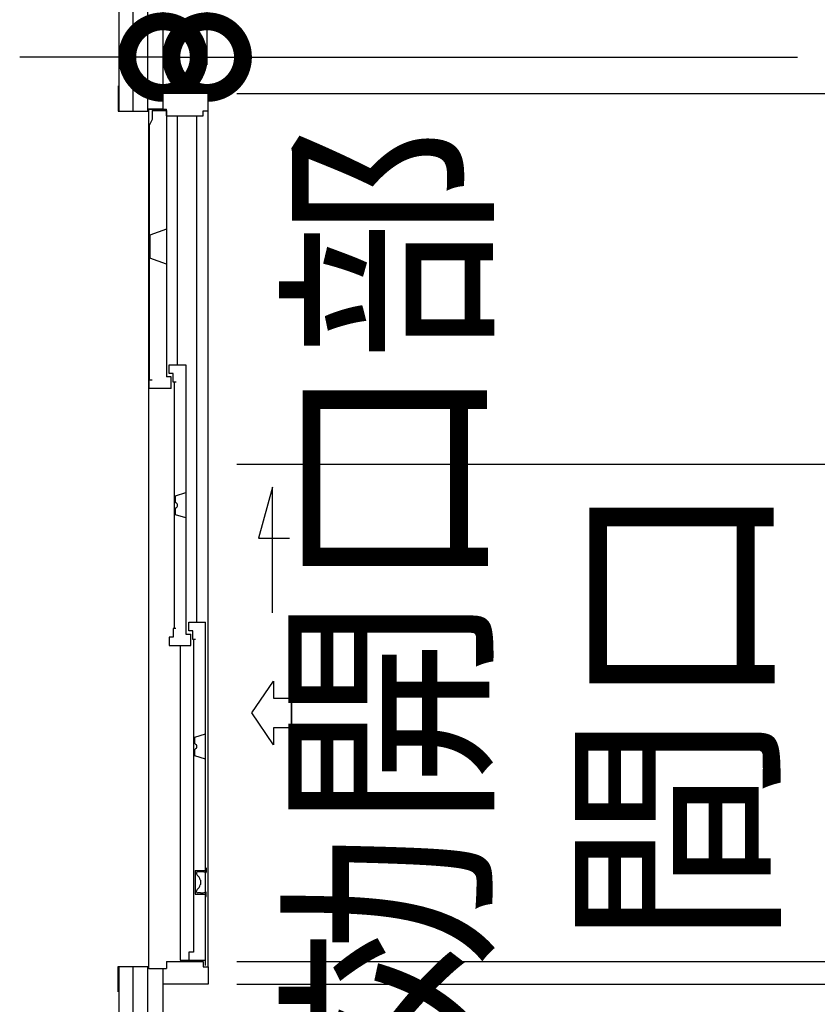
# Model space of a CAD drawing. Extents: x -7645 to 32934, y 198 to 28509.
# Drawn here: x 7298 to 8689, y 15978 to 17696 of the extents above; entities that cross this region are included whole.
import ezdxf

# ---------------------------------------------------------------- set-up
doc = ezdxf.new("R2010")
doc.units = 0
doc.header["$LTSCALE"] = 20
doc.header["$PDMODE"] = 3
doc.header["$PDSIZE"] = 2
doc.linetypes.add('CENTER', pattern=[2, 1.25, -0.25, 0.25, -0.25])
doc.linetypes.add('PHANTOM', pattern=[2.5, 1.25, -0.25, 0.25, -0.25, 0.25, -0.25])
doc.layers.get('0').update_dxf_attribs({"linetype": 'CONTINUOUS'})
doc.layers.get('DEFPOINTS').update_dxf_attribs({"linetype": 'CONTINUOUS'})
for name, color, linetype in [('wipeout', 250, 'PHANTOM'), ('センター', 3, 'CENTER'), ('寸法', 4, 'CONTINUOUS'), ('細線', 5, 'CONTINUOUS'), ('部品1', 7, 'CONTINUOUS')]:
    doc.layers.add(name, color=color, linetype=linetype)
doc.styles.add('STYLE1', font='isocp.shx', dxfattribs={"bigfont": 'bigfont.shx'})
doc.dimstyles.new('INABA_S100-2023', dxfattribs={"dimscale": 100, "dimtxt": 3, "dimasz": 2.5, "dimexe": 1.5, "dimexo": 0.5, "dimgap": 1, "dimtad": 3, "dimdec": 1, "dimdsep": 46, "dimtxsty": 'STYLE1', "dimblk1": 'DOTSMALL', "dimblk2": 'DOTSMALL', "dimsah": 1, "dimcen": 0, "dimclrt": 7, "dimadec": 0, "dimazin": 0, "dimtfac": 1, "dimtdec": 1, "dimtix": 1, "dimtmove": 0, "dimatfit": 3, "dimldrblk": 'DOTSMALL', "dimfxl": 1, "dimtolj": 1, "dimtzin": 0, "dimarcsym": 0})

# ---------------------------------------------------------------- blocks, each defined once
blk = doc.blocks.new('_DOTSMALL')
at = {"color": 0, "linetype": 'ByBlock', "ltscale": 50, "const_width": 0.5}
blk.add_lwpolyline([(-0.0625, 0, 1), (0.0625, 0, 1)], format="xyb", close=True, dxfattribs=at)
blk = doc.blocks.new('*D52')
at = {"layer": 'DEFPOINTS', "color": 0, "ltscale": 50}
for p in [(7547.6, 18040.3), (7547.6, 15540.3), (10896, 15540.3)]:
    blk.add_point(p, dxfattribs=at)
at = {"layer": '寸法', "color": 0, "lineweight": -2, "ltscale": 50}
for p, q in [((7597.6, 18040.3), (11046, 18040.3)), ((10896, 18040.3), (10896, 15540.3)), ((7597.6, 15540.3), (11046, 15540.3))]:
    blk.add_line(p, q, dxfattribs=at)
at = {"layer": '寸法', "color": 0, "lineweight": -2, "ltscale": 50, "xscale": 250, "yscale": 250, "zscale": 250}
for p, rotation in [((10896, 18040.3), 90), ((10896, 15540.3), 270)]:
    blk.add_blockref('_DOTSMALL', p, dxfattribs=dict(at, rotation=rotation))
at = {"layer": '寸法', "color": 7, "ltscale": 50, "insert": (10396, 16790.3), "char_height": 300, "attachment_point": 5, "rotation": 90, "style": 'STYLE1'}
blk.add_mtext('\\A1;500×5\\P=2500', dxfattribs=at)
blk = doc.blocks.new('*D54')
at = {"layer": 'DEFPOINTS', "color": 0, "ltscale": 50}
for p in [(7544.6, 22933.3), (7544.6, 15247.3), (12112.1, 15247.3)]:
    blk.add_point(p, dxfattribs=at)
at = {"layer": '寸法', "color": 0, "lineweight": -2, "ltscale": 50}
for p, q in [((7594.6, 22933.3), (12262.1, 22933.3)), ((12112.1, 22933.3), (12112.1, 15247.3)), ((7594.6, 15247.3), (12262.1, 15247.3))]:
    blk.add_line(p, q, dxfattribs=at)
at = {"layer": '寸法', "color": 0, "lineweight": -2, "ltscale": 50, "xscale": 250, "yscale": 250, "zscale": 250}
for p, rotation in [((12112.1, 22933.3), 90), ((12112.1, 15247.3), 270)]:
    blk.add_blockref('_DOTSMALL', p, dxfattribs=dict(at, rotation=rotation))
at = {"layer": '寸法', "color": 7, "ltscale": 50, "insert": (11862.1, 19090.3), "char_height": 300, "attachment_point": 5, "rotation": 90, "style": 'STYLE1'}
blk.add_mtext('\\A1;7686', dxfattribs=at)
blk = doc.blocks.new('*D88')
at = {"layer": 'DEFPOINTS', "color": 0, "ltscale": 50}
for p in [(7624.6, 17631), (7547.6, 17567.3), (7624.6, 17567.3)]:
    blk.add_point(p, dxfattribs=at)
at = {"layer": '寸法', "color": 0, "lineweight": -2, "ltscale": 50}
for p, q in [((7547.6, 17617.3), (7547.6, 17781)), ((7624.6, 17617.3), (7624.6, 17781)), ((7547.6, 17631), (7297.6, 17631)), ((7547.6, 17631), (7624.6, 17631)), ((7624.6, 17631), (8654.6, 17631))]:
    blk.add_line(p, q, dxfattribs=at)
at = {"layer": '寸法', "color": 0, "lineweight": -2, "ltscale": 50, "xscale": 250, "yscale": 250, "zscale": 250}
blk.add_blockref('_DOTSMALL', (7547.6, 17631), dxfattribs=at)
at = {"layer": '寸法', "color": 0, "lineweight": -2, "ltscale": 50, "xscale": 250, "yscale": 250, "zscale": 250, "rotation": 180}
blk.add_blockref('_DOTSMALL', (7624.6, 17631), dxfattribs=at)
at = {"layer": '寸法', "color": 7, "ltscale": 50, "insert": (8389.6, 17881), "char_height": 300, "attachment_point": 5, "style": 'STYLE1'}
blk.add_mtext('\\A1;77', dxfattribs=at)
blk = doc.blocks.new('*D89')
at = {"layer": 'DEFPOINTS', "color": 0, "ltscale": 50}
for p in [(7626.6, 17567.3), (9740.6, 17567.3), (7626.6, 16013.3)]:
    blk.add_point(p, dxfattribs=at)
at = {"layer": '寸法', "color": 0, "lineweight": -2, "ltscale": 50}
for p, q in [((7676.6, 17567.3), (9890.6, 17567.3)), ((9740.6, 16013.3), (9740.6, 17567.3)), ((7676.6, 16013.3), (9890.6, 16013.3))]:
    blk.add_line(p, q, dxfattribs=at)
at = {"layer": '寸法', "color": 0, "lineweight": -2, "ltscale": 50, "xscale": 250, "yscale": 250, "zscale": 250}
for p, rotation in [((9740.6, 17567.3), 90), ((9740.6, 16013.3), 270)]:
    blk.add_blockref('_DOTSMALL', p, dxfattribs=dict(at, rotation=rotation))
at = {"layer": '寸法', "color": 7, "ltscale": 50, "insert": (9490.6, 16790.3), "char_height": 300, "attachment_point": 5, "rotation": 90, "style": 'STYLE1'}
blk.add_mtext('\\A1;1554', dxfattribs=at)
blk = doc.blocks.new('*D90')
at = {"layer": 'DEFPOINTS', "color": 0, "ltscale": 50}
for p in [(7626.6, 16920.3), (9192.3, 16920.3), (7626.6, 16052.3)]:
    blk.add_point(p, dxfattribs=at)
at = {"layer": '寸法', "color": 0, "lineweight": -2, "ltscale": 50}
for p, q in [((9192.3, 16920.3), (9192.3, 17170.3)), ((7676.6, 16920.3), (9342.3, 16920.3)), ((9192.3, 16052.3), (9192.3, 16920.3)), ((7676.6, 16052.3), (9342.3, 16052.3)), ((9192.3, 16052.3), (9192.3, 15802.3))]:
    blk.add_line(p, q, dxfattribs=at)
at = {"layer": '寸法', "color": 0, "lineweight": -2, "ltscale": 50, "xscale": 250, "yscale": 250, "zscale": 250}
for p, rotation in [((9192.3, 16920.3), 270), ((9192.3, 16052.3), 90)]:
    blk.add_blockref('_DOTSMALL', p, dxfattribs=dict(at, rotation=rotation))
at = {"layer": '寸法', "color": 7, "ltscale": 50, "insert": (8442.3, 16486.3), "char_height": 300, "attachment_point": 5, "rotation": 90, "style": 'STYLE1'}
blk.add_mtext('\\A1;有効開口部\\P間口\\P868', dxfattribs=at)

msp = doc.modelspace()

# ---------------------------------------------------------------- linework, layer by layer
at = {"layer": 'センター', "ltscale": 50}
msp.add_line((7495.6, 15390.3), (7495.6, 22790.3), dxfattribs=at)
at = {"layer": '寸法', "ltscale": 50}
msp.add_line((7771.56, 16460.6), (7771.56, 16512), dxfattribs=at)
msp.add_lwpolyline([(7738.34, 16661.3), (7738.34, 16880.45), (7714.42, 16791.17), (7768.08, 16791.17)], dxfattribs=at)
msp.add_lwpolyline([(7771.56, 16512), (7771.56, 16460.6), (7740.25, 16460.6), (7740.25, 16430.84), (7702.67, 16486.3), (7740.25, 16541.77), (7740.25, 16512)], close=True, dxfattribs=at)
at = {"layer": '部品1'}
msp.add_line((7547.6, 15250.3), (7547.6, 22930.3), dxfattribs=at)
at = {"layer": '部品1', "ltscale": 50}
for p, q in [((7470.6, 22830.3), (7470.6, 15350.3)), ((7520.6, 22790.3), (7520.6, 15390.3)), ((7547.6, 17540.3), (7520.6, 17540.3)), ((7547.6, 17040.3), (7520.6, 17040.3)), ((7547.6, 16540.3), (7520.6, 16540.3)), ((7547.6, 16040.3), (7520.6, 16040.3))]:
    msp.add_line(p, q, dxfattribs=at)

# ---------------------------------------------------------------- dimensions: what is measured, and where the dimension line sits
at = {"layer": '寸法', "ltscale": 50}
for base, p1, p2, picture, middle in [((12112.07, 15247.3), (7544.6, 22933.3), (7544.6, 15247.3), '*D54', (11862.07, 19090.3)), ((9740.62, 17567.3), (7626.6, 16013.3), (7626.6, 17567.3), '*D89', (9490.62, 16790.3))]:
    dim = msp.add_linear_dim(base=base, p1=p1, p2=p2, angle=90, dimstyle='INABA_S100-2023', dxfattribs=at)
    dim.commit()
    dim.dimension.update_dxf_attribs({"geometry": picture, "text_midpoint": middle})
dim = msp.add_linear_dim(base=(10895.98, 15540.3), p1=(7547.6, 18040.3), p2=(7547.6, 15540.3), angle=90, text='500×5\\P=<>', dimstyle='INABA_S100-2023', dxfattribs=at)
dim.commit()
dim.dimension.update_dxf_attribs({"geometry": '*D52', "text_midpoint": (10895.98, 16790.3), "dimtype": 160})
dim = msp.add_linear_dim(base=(7624.6, 17631), p1=(7547.6, 17567.3), p2=(7624.6, 17567.3), angle=180, dimstyle='INABA_S100-2023', dxfattribs=at)
dim.commit()
dim.dimension.update_dxf_attribs({"geometry": '*D88', "text_midpoint": (8389.6, 17631), "dimtype": 160})
dim = msp.add_linear_dim(base=(9192.33, 16920.3), p1=(7626.6, 16052.3), p2=(7626.6, 16920.3), angle=90, text='有効開口部\\P間口\\P<>', dimstyle='INABA_S100-2023', dxfattribs=at)
dim.commit()
dim.dimension.update_dxf_attribs({"geometry": '*D90', "text_midpoint": (8442.33, 16486.3)})

# ---------------------------------------------------------------- next in the draw order: wipeouts: each hides what was drawn before it
msp.add_wipeout([(7547.6, 16013.3), (7626.6, 16013.3), (7626.6, 17567.3), (7547.6, 17567.3), (7547.6, 17540.3), (7522.6, 17540.3), (7522.6, 17536.9), (7469.3, 17536.9), (7469.3, 16043.7), (7522.6, 16043.7), (7522.6, 16040.3), (7547.6, 16040.3)]).dxf.layer = 'wipeout'

# ---------------------------------------------------------------- next in the draw order: linework, layer by layer
at = {"layer": '細線', "ltscale": 50}
for p, q in [((7528.6, 17537.8), (7553.6, 17537.8)), ((7528.6, 17537.8), (7528.6, 17521.9)), ((7553.6, 17537.8), (7553.6, 17072.8)), ((7573.1, 17093.8), (7573.1, 17528.3)), ((7606.81, 16644.8), (7606.81, 17528.3)), ((7528.6, 17521.9), (7523.6, 17511.9)), ((7523.6, 17511.9), (7523.6, 17067.8)), ((7558.6, 17093.8), (7587.6, 17093.8)), ((7558.6, 17078.8), (7558.6, 17093.8)), ((7587.6, 17093.8), (7587.6, 16623.8)), ((7523.6, 17052.8), (7523.6, 17067.8)), ((7523.6, 17067.8), (7528.6, 17067.8)), ((7561.6, 17072.8), (7553.6, 17072.8)), ((7565.6, 17078.8), (7558.6, 17078.8)), ((7561.6, 17052.8), (7561.6, 17072.8)), ((7565.6, 17063.8), (7565.6, 17078.8)), ((7561.6, 17052.8), (7523.6, 17052.8)), ((7570.45, 17063.8), (7565.6, 17063.8)), ((7567, 17063.8), (7567, 16633.8)), ((7569.33, 16865.18), (7587.6, 16870.94)), ((7569.33, 16854.26), (7569.33, 16865.18)), ((7569.33, 16832.42), (7569.33, 16843.35)), ((7587.6, 16826.66), (7569.33, 16832.42)), ((7592.6, 16629.8), (7592.6, 16644.8)), ((7592.6, 16644.8), (7621.59, 16644.8)), ((7621.6, 16045.8), (7621.59, 16644.8)), ((7565.6, 16618.8), (7558.6, 16618.8)), ((7558.6, 16618.8), (7558.6, 16603.8)), ((7570.1, 16633.8), (7565.6, 16633.8)), ((7565.6, 16633.8), (7565.6, 16618.8)), ((7587.6, 16623.8), (7596.2, 16623.8)), ((7599.6, 16629.8), (7592.6, 16629.8)), ((7596.2, 16603.8), (7596.2, 16623.8)), ((7599.6, 16614.8), (7599.6, 16629.8)), ((7558.6, 16603.8), (7596.2, 16603.8)), ((7577.4, 16603.8), (7577.4, 16054.8)), ((7604.45, 16614.8), (7599.6, 16614.8)), ((7601, 16614.8), (7601, 16068.8)), ((7603.33, 16444.18), (7621.6, 16449.94)), ((7603.33, 16433.26), (7603.33, 16444.18)), ((7603.33, 16411.42), (7603.33, 16422.35)), ((7621.6, 16405.66), (7603.33, 16411.42)), ((7592.6, 16068.8), (7592.6, 16054.8)), ((7601, 16068.8), (7592.6, 16068.8))]:
    msp.add_line(p, q, dxfattribs=at)
at = {"layer": '細線'}
for p, q in [((7553.6, 17330.85), (7524.7, 17320.3)), ((7524.7, 17320.3), (7524.7, 17280.3)), ((7553.6, 17269.75), (7524.7, 17280.3)), ((7603.6, 16211.3), (7621.6, 16211.3)), ((7603.6, 16211.3), (7603.6, 16170.3)), ((7603.6, 16170.3), (7621.6, 16170.3)), ((7577.4, 16054.8), (7621.6, 16054.8))]:
    msp.add_line(p, q, dxfattribs=at)
at = {"layer": '細線', "ltscale": 50}
for centre, radius, start, end in [((7570.33, 16854.26), 1, 180, 245.37568), ((7570.33, 16843.35), 1, 114.62432, 180), ((7567.83, 16848.8), 5, 294.62432, 65.37568), ((7604.33, 16433.26), 1, 180, 245.37568), ((7601.83, 16427.8), 5, 294.62432, 65.37568), ((7604.33, 16422.35), 1, 114.62432, 180)]:
    msp.add_arc(centre, radius, start, end, dxfattribs=at)
at = {"layer": '部品1'}
for p, q in [((7469.3, 17580.9), (7469.3, 17536.9)), ((7626.6, 17567.3), (7547.6, 17567.3)), ((7547.6, 17540.3), (7547.6, 17567.3)), ((7626.6, 16043.3), (7626.6, 17567.3)), ((7626.6, 17537.3), (7626.6, 17567.3)), ((7469.3, 17536.9), (7522.6, 17536.9)), ((7522.6, 16040.3), (7522.6, 17540.3)), ((7522.6, 17540.3), (7553.6, 17540.3)), ((7553.6, 17528.3), (7553.6, 17540.3)), ((7553.6, 17528.3), (7617.6, 17528.3)), ((7617.6, 17528.3), (7617.6, 17537.3)), ((7617.6, 17537.3), (7626.6, 17537.3)), ((7613.1, 16209.3), (7608.1, 16209.3)), ((7612.8, 16194.37), (7612.8, 16187.23)), ((7613.1, 16172.3), (7608.1, 16172.3)), ((7553.6, 16052.3), (7617.6, 16052.3)), ((7553.6, 16052.3), (7553.6, 16040.3)), ((7617.6, 16052.3), (7617.6, 16043.3)), ((7469.3, 15999.7), (7469.3, 16043.7)), ((7469.3, 16043.7), (7522.6, 16043.7)), ((7522.6, 16040.3), (7553.6, 16040.3)), ((7547.6, 16013.3), (7547.6, 16040.3)), ((7617.6, 16043.3), (7626.6, 16043.3)), ((7626.6, 16043.3), (7626.6, 16013.3)), ((7626.6, 16013.3), (7547.6, 16013.3))]:
    msp.add_line(p, q, dxfattribs=at)
at = {"layer": '部品1', "ltscale": 0.01}
for p, q in [((7606.1, 16207.3), (7606.1, 16205.69)), ((7621.6, 16215.8), (7622.6, 16215.8)), ((7621.6, 16215.8), (7622.6, 16215.8)), ((7623.1, 16215.3), (7623.1, 16208.69)), ((7606.1, 16174.3), (7606.1, 16175.91)), ((7623.1, 16166.3), (7623.1, 16172.85)), ((7621.6, 16165.8), (7622.6, 16165.8))]:
    msp.add_line(p, q, dxfattribs=at)
for centre, radius, start, end in [((7608.1, 16207.3), 2, 90, 180), ((7622.6, 16215.3), 0.5, 0, 90), ((7608.1, 16174.3), 2, 180, 270), ((7622.6, 16166.3), 0.5, 270, 0)]:
    msp.add_arc(centre, radius, start, end, dxfattribs=at)
at = {"layer": '部品1'}
for centre, radius, start, end in [((7609.1, 16205.69), 3, 180, 231.60696), ((7613.1, 16183.3), 26, 70.52878, 90), ((7622.1, 16208.76), 1, 250.52878, 0), ((7597.3, 16190.8), 16, 15.94237, 51.60696), ((7609.8, 16194.37), 3, 0, 15.94237), ((7609.1, 16175.91), 3, 128.39304, 180), ((7597.3, 16190.8), 16, 308.39304, 344.05763), ((7609.8, 16187.23), 3, 344.05763, 0), ((7613.1, 16198.3), 26, 270, 289.47122), ((7622.1, 16172.85), 1, 0, 109.47122)]:
    msp.add_arc(centre, radius, start, end, dxfattribs=at)

doc.saveas('drawing.dxf')
